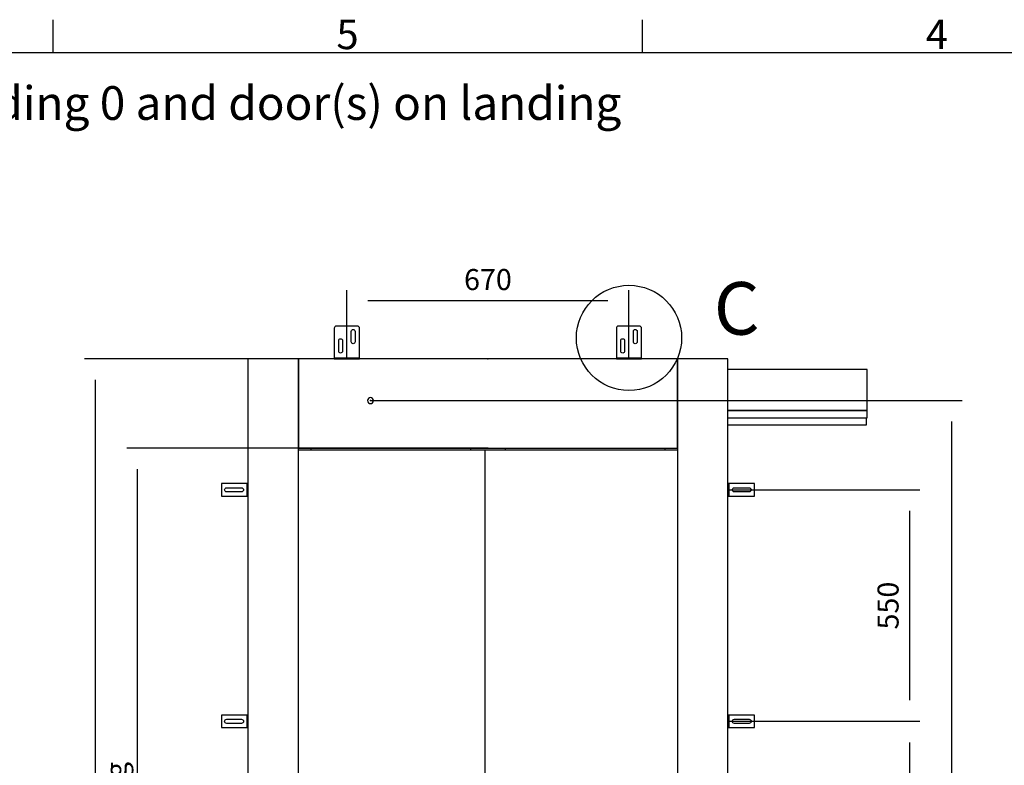
# Model space of a CAD drawing. Extents: x 5 to 3075, y 5 to 302.
# Drawn here: x 1661 to 1778, y 207 to 296 of the extents above; entities that cross this region are included whole.
import ezdxf

# ---------------------------------------------------------------- set-up
doc = ezdxf.new("R2010")
doc.units = 0
doc.header["$LTSCALE"] = 0.5
doc.header["$MEASUREMENT"] = 0
doc.layers.get('0').update_dxf_attribs({"linetype": 'CONTINUOUS'})
for name, color, linetype in [('9', 7, 'CONTINUOUS'), ('DETAIL CIRCLE LINES(CIBES)', 7, 'CONTINUOUS'), ('LD_DWG', 7, 'CONTINUOUS')]:
    doc.layers.add(name, color=color, linetype=linetype)
doc.styles.add('LD', font='ARIALUNI.TTF')
doc.dimstyles.new('LIFT', dxfattribs={"dimtxt": 2, "dimasz": 2.5, "dimexe": 1.25, "dimexo": 0, "dimgap": 0.5, "dimtad": 1, "dimdec": 0, "dimzin": 0, "dimdsep": 46, "dimtxsty": 'LD', "dimcen": 0, "dimdle": 3.5, "dimclrd": 1, "dimclre": 1, "dimclrt": 5, "dimadec": 0, "dimazin": 0, "dimtfac": 1, "dimtdec": 0, "dimtix": 1, "dimtmove": 1, "dimatfit": 3, "dimfxl": 1, "dimtolj": 1, "dimtzin": 0, "dimarcsym": 0})

# ---------------------------------------------------------------- blocks, each defined once
blk = doc.blocks.new('LD_20200403074157_00000105')
at = {"style": 'LD'}
blk.add_text('Information for landing 0 and door(s) on landing', height=4, dxfattribs=at).set_placement((0, 0))
blk = doc.blocks.new('BORD_PRINCIPAL_A0')
for p, q in [((60, 277), (60, 280.9)), ((130, 277), (130, 280.9)), ((0, 277), (400, 277))]:
    blk.add_line(p, q)
at = {"style": 'LD'}
for s, p in [('5', (93.65, 277.4)), ('4', (163.64, 277.4))]:
    blk.add_text(s, height=3.5, dxfattribs=at).set_placement(p)
blk = doc.blocks.new('LD_20200403074157_00000111')
blk.add_blockref('BORD_PRINCIPAL_A0', (0, 0))
blk = doc.blocks.new('DOORFRONT_SECTIONSYMBOL_C')
at = {"layer": 'DETAIL CIRCLE LINES(CIBES)'}
blk.add_circle((0, 0), 5, dxfattribs=at)
at = {"layer": 'DETAIL CIRCLE LINES(CIBES)', "style": 'LD'}
blk.add_text('C', height=5, dxfattribs=at).set_placement((8.061, 0.306))
blk = doc.blocks.new('*D1143')
at = {"layer": '9', "color": 1}
for p, q in [((1716.65, 255.6), (1668.75, 255.6)), ((1670, 253.1), (1670, 142.5)), ((1716.65, 140), (1668.75, 140))]:
    blk.add_line(p, q, dxfattribs=at)
for p in [(1716.64, 255.6), (1716.64, 140)]:
    blk.add_point(p, dxfattribs=at)
for points in [[(1670, 255.6), (1670.42, 253.1), (1669.58, 253.1), (1670, 255.6)], [(1670, 140), (1669.58, 142.5), (1670.42, 142.5), (1670, 140)]]:
    blk.add_solid(points, dxfattribs=at)
at = {"layer": '9', "color": 5, "insert": (1669.5, 197.8), "char_height": 2.5, "attachment_point": 8, "rotation": 90, "style": 'LD'}
blk.add_mtext('2312', dxfattribs=at)
blk = doc.blocks.new('*D1144')
at = {"layer": '9', "color": 1}
for p, q in [((1702.7, 250.65), (1772.95, 250.65)), ((1771.7, 248.15), (1771.7, 142.5)), ((1716.65, 140), (1772.95, 140))]:
    blk.add_line(p, q, dxfattribs=at)
for p in [(1702.71, 250.65), (1716.66, 140)]:
    blk.add_point(p, dxfattribs=at)
for points in [[(1771.7, 250.65), (1772.12, 248.15), (1771.28, 248.15), (1771.7, 250.65)], [(1771.7, 140), (1771.28, 142.5), (1772.12, 142.5), (1771.7, 140)]]:
    blk.add_solid(points, dxfattribs=at)
at = {"layer": '9', "color": 5, "insert": (1771.2, 195.33), "char_height": 2.5, "attachment_point": 8, "rotation": 90, "style": 'LD'}
blk.add_mtext('2213', dxfattribs=at)
blk = doc.blocks.new('LD_20200403074157_00000121')
for p, q in [((-450, 2312), (-570, 2312)), ((-570, 2312), (-570, 0)), ((-450, 0), (-450, 2312)), ((450, 2312), (-450, 2312)), ((-450, 2312), (-450, 2100)), ((570, 2312), (450, 2312)), ((450, 2312), (450, 0)), ((450, 2100), (450, 2312)), ((570, 0), (570, 2312)), ((901, 2287.2), (570, 2287.2)), ((901, 2189.8), (901, 2287.2)), ((-285.5, 2215.7), (-286, 2213)), ((-286, 2213), (-285.5, 2210.3)), ((-283.9, 2217.9), (-285.5, 2215.7)), ((-285.5, 2210.3), (-283.9, 2208.1)), ((-281.7, 2219.5), (-283.9, 2217.9)), ((-283.9, 2208.1), (-281.7, 2206.5)), ((-279, 2220), (-281.7, 2219.5)), ((-281.7, 2206.5), (-279, 2206)), ((-276.3, 2219.5), (-279, 2220)), ((-279, 2206), (-276.3, 2206.5)), ((-274.1, 2217.9), (-276.3, 2219.5)), ((-276.3, 2206.5), (-274.1, 2208.1)), ((-272.5, 2215.7), (-274.1, 2217.9)), ((-274.1, 2208.1), (-272.5, 2210.3)), ((-272, 2213), (-272.5, 2215.7)), ((-272.5, 2210.3), (-272, 2213)), ((570, 2189.8), (901, 2189.8)), ((901, 2189.8), (570, 2189.8)), ((901, 2171.8), (901, 2189.8)), ((570, 2171.8), (901, 2171.8)), ((570, 2155.2), (899, 2155.2)), ((899, 2155.2), (899, 2171.8)), ((-450, 2100), (450, 2100)), ((-7.7, 2095), (-450, 2095)), ((-421, 2100), (-421, 2095)), ((-41, 2095), (-41, 2100)), ((450, 2095), (-7.7, 2095)), ((-7.7, 2095), (-7.7, 5)), ((41, 2100), (41, 2095)), ((421, 2095), (421, 2100)), ((-570, 0), (-450, 0)), ((869.5, 0), (-469.5, 0)), ((-469.5, 0), (-469.5, -35)), ((-450, 5), (-7.7, 5)), ((-7.7, 5), (450, 5)), ((450, 0), (570, 0)), ((869.5, -35), (869.5, 0)), ((-469.5, -35), (869.5, -35))]:
    blk.add_line(p, q)
blk = doc.blocks.new('*D1155')
at = {"layer": '9', "color": 1}
for p, q in [((1745.15, 212.55), (1767.95, 212.55)), ((1766.7, 210.05), (1766.7, 187.55)), ((1745.15, 185.05), (1767.95, 185.05))]:
    blk.add_line(p, q, dxfattribs=at)
for p in [(1745.16, 212.55), (1745.16, 185.05)]:
    blk.add_point(p, dxfattribs=at)
for points in [[(1766.7, 212.55), (1767.12, 210.05), (1766.28, 210.05), (1766.7, 212.55)], [(1766.7, 185.05), (1766.28, 187.55), (1767.12, 187.55), (1766.7, 185.05)]]:
    blk.add_solid(points, dxfattribs=at)
at = {"layer": '9', "color": 5, "insert": (1766.2, 198.8), "char_height": 2.5, "attachment_point": 8, "rotation": 90, "style": 'LD'}
blk.add_mtext('550', dxfattribs=at)
blk = doc.blocks.new('LD_20200403074157_00000129')
for p, q in [((0.5, 15), (0, 15)), ((0, 15), (0, -15)), ((1.8, 15), (0.5, 15)), ((3.7, 15), (1.8, 15)), ((1.8, 15), (1.8, -15)), ((6, 15), (3.7, 15)), ((63, 15), (6, 15)), ((10.5, 0), (10.9, 1.9)), ((10.9, -1.9), (10.5, 0)), ((10.9, 1.9), (12, 3.5)), ((12, 3.5), (13.6, 4.6)), ((13.6, 4.6), (15.5, 5)), ((15.5, 5), (50.5, 5)), ((50.5, 5), (52.4, 4.6)), ((52.4, 4.6), (54, 3.5)), ((54, 3.5), (55.1, 1.9)), ((55.1, 1.9), (55.5, 0)), ((55.5, 0), (55.1, -1.9)), ((63, -15), (63, 15)), ((0, -15), (0.5, -15)), ((0.5, -15), (1.8, -15)), ((1.8, -15), (3.7, -15)), ((3.7, -15), (6, -15)), ((6, -15), (63, -15)), ((12, -3.5), (10.9, -1.9)), ((13.6, -4.6), (12, -3.5)), ((15.5, -5), (13.6, -4.6)), ((50.5, -5), (15.5, -5)), ((52.4, -4.6), (50.5, -5)), ((54, -3.5), (52.4, -4.6)), ((55.1, -1.9), (54, -3.5))]:
    blk.add_line(p, q)
blk = doc.blocks.new('LD_20200403074157_0000012A')
for p, q in [((0.5, 15), (0, 15)), ((0, 15), (0, -15)), ((1.8, 15), (0.5, 15)), ((3.7, 15), (1.8, 15)), ((1.8, 15), (1.8, -15)), ((6, 15), (3.7, 15)), ((63, 15), (6, 15)), ((10.5, 0), (10.9, 1.9)), ((10.9, -1.9), (10.5, 0)), ((10.9, 1.9), (12, 3.5)), ((12, 3.5), (13.6, 4.6)), ((13.6, 4.6), (15.5, 5)), ((15.5, 5), (50.5, 5)), ((50.5, 5), (52.4, 4.6)), ((52.4, 4.6), (54, 3.5)), ((54, 3.5), (55.1, 1.9)), ((55.1, 1.9), (55.5, 0)), ((55.5, 0), (55.1, -1.9)), ((63, -15), (63, 15)), ((0, -15), (0.5, -15)), ((0.5, -15), (1.8, -15)), ((1.8, -15), (3.7, -15)), ((3.7, -15), (6, -15)), ((6, -15), (63, -15)), ((12, -3.5), (10.9, -1.9)), ((13.6, -4.6), (12, -3.5)), ((15.5, -5), (13.6, -4.6)), ((50.5, -5), (15.5, -5)), ((52.4, -4.6), (50.5, -5)), ((54, -3.5), (52.4, -4.6)), ((55.1, -1.9), (54, -3.5))]:
    blk.add_line(p, q)
blk = doc.blocks.new('*D1159')
at = {"layer": '9', "color": 1}
for p, q in [((1745.15, 240.05), (1767.95, 240.05)), ((1766.7, 237.55), (1766.7, 215.05)), ((1745.15, 212.55), (1767.95, 212.55))]:
    blk.add_line(p, q, dxfattribs=at)
for p in [(1745.16, 240.05), (1745.16, 212.55)]:
    blk.add_point(p, dxfattribs=at)
for points in [[(1766.7, 240.05), (1767.12, 237.55), (1766.28, 237.55), (1766.7, 240.05)], [(1766.7, 212.55), (1766.28, 215.05), (1767.12, 215.05), (1766.7, 212.55)]]:
    blk.add_solid(points, dxfattribs=at)
at = {"layer": '9', "color": 5, "insert": (1766.2, 226.3), "char_height": 2.5, "attachment_point": 8, "rotation": 90, "style": 'LD'}
blk.add_mtext('550', dxfattribs=at)
blk = doc.blocks.new('LD_20200403074157_00000130')
for p, q in [((-63, 15), (-63, -15)), ((-6, 15), (-63, 15)), ((-55.5, 0), (-55.1, 1.9)), ((-55.1, -1.9), (-55.5, 0)), ((-55.1, 1.9), (-54, 3.5)), ((-54, 3.5), (-52.4, 4.6)), ((-52.4, 4.6), (-50.5, 5)), ((-50.5, 5), (-15.5, 5)), ((-15.5, 5), (-13.6, 4.6)), ((-13.6, 4.6), (-12, 3.5)), ((-12, 3.5), (-10.9, 1.9)), ((-10.9, 1.9), (-10.5, 0)), ((-10.5, 0), (-10.9, -1.9)), ((-3.7, 15), (-6, 15)), ((-1.8, 15), (-3.7, 15)), ((-0.5, 15), (-1.8, 15)), ((-1.8, -15), (-1.8, 15)), ((0, 15), (-0.5, 15)), ((0, -15), (0, 15)), ((-63, -15), (-6, -15)), ((-54, -3.5), (-55.1, -1.9)), ((-52.4, -4.6), (-54, -3.5)), ((-50.5, -5), (-52.4, -4.6)), ((-15.5, -5), (-50.5, -5)), ((-13.6, -4.6), (-15.5, -5)), ((-12, -3.5), (-13.6, -4.6)), ((-10.9, -1.9), (-12, -3.5)), ((-6, -15), (-3.7, -15)), ((-3.7, -15), (-1.8, -15)), ((-1.8, -15), (-0.5, -15)), ((-0.5, -15), (0, -15))]:
    blk.add_line(p, q)
blk = doc.blocks.new('LD_20200403074157_00000131')
for p, q in [((-63, 15), (-63, -15)), ((-6, 15), (-63, 15)), ((-55.5, 0), (-55.1, 1.9)), ((-55.1, -1.9), (-55.5, 0)), ((-55.1, 1.9), (-54, 3.5)), ((-54, 3.5), (-52.4, 4.6)), ((-52.4, 4.6), (-50.5, 5)), ((-50.5, 5), (-15.5, 5)), ((-15.5, 5), (-13.6, 4.6)), ((-13.6, 4.6), (-12, 3.5)), ((-12, 3.5), (-10.9, 1.9)), ((-10.9, 1.9), (-10.5, 0)), ((-10.5, 0), (-10.9, -1.9)), ((-3.7, 15), (-6, 15)), ((-1.8, 15), (-3.7, 15)), ((-0.5, 15), (-1.8, 15)), ((-1.8, -15), (-1.8, 15)), ((0, 15), (-0.5, 15)), ((0, -15), (0, 15)), ((-63, -15), (-6, -15)), ((-54, -3.5), (-55.1, -1.9)), ((-52.4, -4.6), (-54, -3.5)), ((-50.5, -5), (-52.4, -4.6)), ((-15.5, -5), (-50.5, -5)), ((-13.6, -4.6), (-15.5, -5)), ((-12, -3.5), (-13.6, -4.6)), ((-10.9, -1.9), (-12, -3.5)), ((-6, -15), (-3.7, -15)), ((-3.7, -15), (-1.8, -15)), ((-1.8, -15), (-0.5, -15)), ((-0.5, -15), (0, -15))]:
    blk.add_line(p, q)
blk = doc.blocks.new('LD_20200403074157_00000134')
for p, q in [((-29.6, 74.9), (-30, 73)), ((-30, 73), (-30, 6)), ((-28.5, 76.5), (-29.6, 74.9)), ((-26.9, 77.6), (-28.5, 76.5)), ((-25, 78), (-26.9, 77.6)), ((25, 78), (-25, 78)), ((26.9, 77.6), (25, 78)), ((28.5, 76.5), (26.9, 77.6)), ((29.6, 74.9), (28.5, 76.5)), ((30, 73), (29.6, 74.9)), ((30, 6), (30, 73)), ((-18.2, 46.7), (-16.7, 47.7)), ((-16.7, 47.7), (-15, 48)), ((-15, 48), (-13.3, 47.7)), ((-13.3, 47.7), (-11.8, 46.7)), ((10.5, 65.5), (10.8, 67.2)), ((10.5, 40.5), (10.5, 65.5)), ((10.8, 67.2), (11.8, 68.7)), ((11.8, 68.7), (13.3, 69.7)), ((13.3, 69.7), (15, 70)), ((15, 70), (16.7, 69.7)), ((16.7, 69.7), (18.2, 68.7)), ((18.2, 68.7), (19.2, 67.2)), ((19.2, 67.2), (19.5, 65.5)), ((19.5, 65.5), (19.5, 40.5)), ((-19.5, 43.5), (-19.2, 45.2)), ((-19.5, 18.5), (-19.5, 43.5)), ((-19.2, 45.2), (-18.2, 46.7)), ((-11.8, 46.7), (-10.8, 45.2)), ((-10.8, 45.2), (-10.5, 43.5)), ((-10.5, 43.5), (-10.5, 18.5)), ((10.8, 38.8), (10.5, 40.5)), ((11.8, 37.3), (10.8, 38.8)), ((13.3, 36.3), (11.8, 37.3)), ((15, 36), (13.3, 36.3)), ((16.7, 36.3), (15, 36)), ((18.2, 37.3), (16.7, 36.3)), ((19.2, 38.8), (18.2, 37.3)), ((19.5, 40.5), (19.2, 38.8)), ((-30, 6), (-30, 3.7)), ((-30, 3.7), (-30, 1.8)), ((30, 1.8), (-30, 1.8)), ((-30, 1.8), (-30, 0.5)), ((-30, 0.5), (-30, 0)), ((-30, 0), (30, 0)), ((-19.2, 16.8), (-19.5, 18.5)), ((-18.2, 15.3), (-19.2, 16.8)), ((-16.7, 14.3), (-18.2, 15.3)), ((-15, 14), (-16.7, 14.3)), ((-13.3, 14.3), (-15, 14)), ((-11.8, 15.3), (-13.3, 14.3)), ((-10.8, 16.8), (-11.8, 15.3)), ((-10.5, 18.5), (-10.8, 16.8)), ((30, 3.7), (30, 6)), ((30, 1.8), (30, 3.7)), ((30, 0.5), (30, 1.8)), ((30, 0), (30, 0.5))]:
    blk.add_line(p, q)
blk = doc.blocks.new('LD_20200403074157_00000135')
for p, q in [((-29.6, 74.9), (-30, 73)), ((-30, 73), (-30, 6)), ((-28.5, 76.5), (-29.6, 74.9)), ((-26.9, 77.6), (-28.5, 76.5)), ((-25, 78), (-26.9, 77.6)), ((25, 78), (-25, 78)), ((26.9, 77.6), (25, 78)), ((28.5, 76.5), (26.9, 77.6)), ((29.6, 74.9), (28.5, 76.5)), ((30, 73), (29.6, 74.9)), ((30, 6), (30, 73)), ((-18.2, 46.7), (-16.7, 47.7)), ((-16.7, 47.7), (-15, 48)), ((-15, 48), (-13.3, 47.7)), ((-13.3, 47.7), (-11.8, 46.7)), ((10.5, 65.5), (10.8, 67.2)), ((10.5, 40.5), (10.5, 65.5)), ((10.8, 67.2), (11.8, 68.7)), ((11.8, 68.7), (13.3, 69.7)), ((13.3, 69.7), (15, 70)), ((15, 70), (16.7, 69.7)), ((16.7, 69.7), (18.2, 68.7)), ((18.2, 68.7), (19.2, 67.2)), ((19.2, 67.2), (19.5, 65.5)), ((19.5, 65.5), (19.5, 40.5)), ((-19.5, 43.5), (-19.2, 45.2)), ((-19.5, 18.5), (-19.5, 43.5)), ((-19.2, 45.2), (-18.2, 46.7)), ((-11.8, 46.7), (-10.8, 45.2)), ((-10.8, 45.2), (-10.5, 43.5)), ((-10.5, 43.5), (-10.5, 18.5)), ((10.8, 38.8), (10.5, 40.5)), ((11.8, 37.3), (10.8, 38.8)), ((13.3, 36.3), (11.8, 37.3)), ((15, 36), (13.3, 36.3)), ((16.7, 36.3), (15, 36)), ((18.2, 37.3), (16.7, 36.3)), ((19.2, 38.8), (18.2, 37.3)), ((19.5, 40.5), (19.2, 38.8)), ((-30, 6), (-30, 3.7)), ((-30, 3.7), (-30, 1.8)), ((30, 1.8), (-30, 1.8)), ((-30, 1.8), (-30, 0.5)), ((-30, 0.5), (-30, 0)), ((-30, 0), (30, 0)), ((-19.2, 16.8), (-19.5, 18.5)), ((-18.2, 15.3), (-19.2, 16.8)), ((-16.7, 14.3), (-18.2, 15.3)), ((-15, 14), (-16.7, 14.3)), ((-13.3, 14.3), (-15, 14)), ((-11.8, 15.3), (-13.3, 14.3)), ((-10.8, 16.8), (-11.8, 15.3)), ((-10.5, 18.5), (-10.8, 16.8)), ((30, 3.7), (30, 6)), ((30, 1.8), (30, 3.7)), ((30, 0.5), (30, 1.8)), ((30, 0), (30, 0.5))]:
    blk.add_line(p, q)
blk = doc.blocks.new('*D1172')
at = {"layer": '9', "color": 1}
for p, q in [((1699.9, 255.6), (1699.9, 263.75)), ((1733.4, 255.6), (1733.4, 263.75)), ((1730.9, 262.5), (1702.4, 262.5))]:
    blk.add_line(p, q, dxfattribs=at)
for p in [(1699.9, 255.61), (1733.4, 255.61)]:
    blk.add_point(p, dxfattribs=at)
for points in [[(1699.9, 262.5), (1702.4, 262.92), (1702.4, 262.08), (1699.9, 262.5)], [(1733.4, 262.5), (1730.9, 262.08), (1730.9, 262.92), (1733.4, 262.5)]]:
    blk.add_solid(points, dxfattribs=at)
at = {"layer": '9', "color": 5, "insert": (1716.65, 263), "char_height": 2.5, "attachment_point": 8, "style": 'LD'}
blk.add_mtext('670', dxfattribs=at)
blk = doc.blocks.new('*D1173')
at = {"layer": '9', "color": 1}
for p, q in [((1716.65, 245), (1673.75, 245)), ((1675, 242.5), (1675, 142.5)), ((1716.65, 140), (1673.75, 140))]:
    blk.add_line(p, q, dxfattribs=at)
for p in [(1716.64, 245), (1716.64, 140)]:
    blk.add_point(p, dxfattribs=at)
for points in [[(1675, 245), (1675.42, 242.5), (1674.58, 242.5), (1675, 245)], [(1675, 140), (1674.58, 142.5), (1675.42, 142.5), (1675, 140)]]:
    blk.add_solid(points, dxfattribs=at)
at = {"layer": '9', "color": 5, "insert": (1674.5, 192.5), "char_height": 2.5, "attachment_point": 8, "rotation": 90, "style": 'LD'}
blk.add_mtext('2100 Clear opening ', dxfattribs=at)

msp = doc.modelspace()

# ---------------------------------------------------------------- block references
for name, p in [('LD_20200403074157_00000111', (1605, 15)), ('LD_20200403074157_00000105', (1610, 284))]:
    msp.add_blockref(name, p)
at = {"xscale": 0.05, "yscale": 0.05, "zscale": 0.05}
for name, p in [('LD_20200403074157_00000135', (1699.9, 255.6)), ('LD_20200403074157_00000134', (1733.4, 255.6)), ('LD_20200403074157_00000121', (1716.65, 140)), ('LD_20200403074157_00000131', (1688.15, 240.05)), ('LD_20200403074157_00000129', (1745.15, 240.05)), ('LD_20200403074157_00000130', (1688.15, 212.55)), ('LD_20200403074157_0000012A', (1745.15, 212.55))]:
    msp.add_blockref(name, p, dxfattribs=at)
at = {"layer": 'LD_DWG', "xscale": 1.25, "yscale": 1.25, "zscale": 1.25}
msp.add_blockref('DOORFRONT_SECTIONSYMBOL_C', (1733.4, 258.1), dxfattribs=at)

# ---------------------------------------------------------------- dimensions: what is measured, and where the dimension line sits
at = {"layer": '9'}
dim = msp.add_linear_dim(base=(1716.65, 262.5), p1=(1699.9, 255.6), p2=(1733.4, 255.6), dimstyle='LIFT', override={"dimscale": 1, "dimtxt": 2.5, "dimlfac": 20, "dimtix": 1}, dxfattribs=at)
dim.commit()
dim.dimension.update_dxf_attribs({"geometry": '*D1172', "text_midpoint": (1716.65, 262.5)})
for base, p1, p2, picture, middle in [((1670, 197.8), (1716.65, 140), (1716.65, 255.6), '*D1143', (1670, 197.8)), ((1771.7, 195.325), (1716.65, 140), (1702.7, 250.65), '*D1144', (1771.7, 195.325)), ((1766.7, 226.3), (1745.15, 212.55), (1745.15, 240.05), '*D1159', (1766.7, 226.3)), ((1766.7, 198.8), (1745.15, 185.05), (1745.15, 212.55), '*D1155', (1766.7, 198.8))]:
    dim = msp.add_linear_dim(base=base, p1=p1, p2=p2, angle=90, dimstyle='LIFT', override={"dimscale": 1, "dimtxt": 2.5, "dimlfac": 20, "dimtix": 1}, dxfattribs=at)
    dim.commit()
    dim.dimension.update_dxf_attribs({"geometry": picture, "text_midpoint": middle})
dim = msp.add_linear_dim(base=(1675, 192.5), p1=(1716.65, 140), p2=(1716.65, 245), angle=90, text='<> Clear opening ', dimstyle='LIFT', override={"dimscale": 1, "dimtxt": 2.5, "dimlfac": 20, "dimtix": 1}, dxfattribs=at)
dim.commit()
dim.dimension.update_dxf_attribs({"geometry": '*D1173', "text_midpoint": (1675, 192.5)})

doc.saveas('drawing.dxf')
